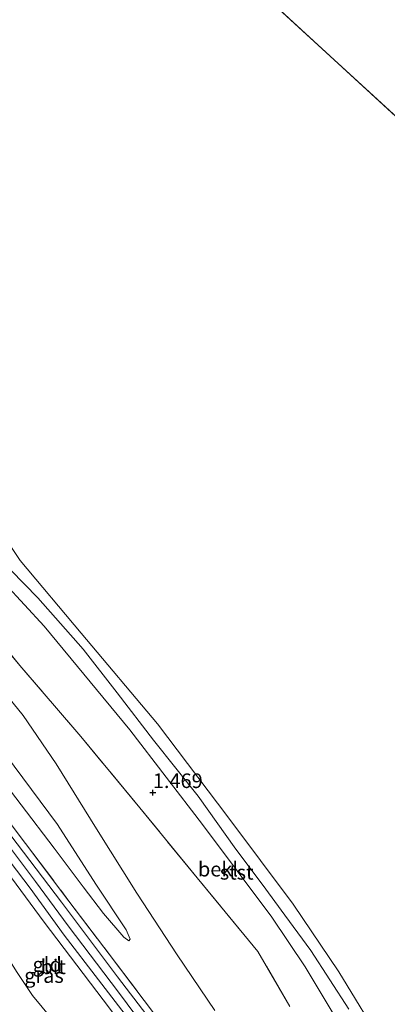
# Model space of a CAD drawing. Units: metres. Extents: x 69998 to 80006, y 412500 to 418751.
# Drawn here: x 75736 to 75799, y 418128 to 418297 of the extents above; entities that cross this region are included whole.
import ezdxf
from ezdxf.enums import TextEntityAlignment as Align

# ---------------------------------------------------------------- set-up
doc = ezdxf.new("R2010")
doc.units = ezdxf.units.M
doc.linetypes.add('IE-TERREINAFSCHEIDING', pattern=[10, 8, -2])
doc.layers.get('0').update_dxf_attribs({"lineweight": 25})
for name, color, linetype, lineweight in [('B-ME-GW-HOOGTEPUNT-S-B1', 10, 'Continuous', 25), ('B-ME-GW-KRUINLIJN-L-B1', 93, 'Continuous', 18), ('B-ME-GW-TEENLIJN-L-B1', 93, 'Continuous', 18), ('B-ME-IE-GRASLAND-GV-B6', 93, 'Continuous', 18), ('B-ME-IE-GRONDWERKLIJN-GROND_INGERICHT-GV-B6', 253, 'Continuous', 18), ('B-ME-IE-HULPGEOMETRIE-L-B1', 53, 'Continuous', 18), ('B-ME-IE-TERREINAFSCHEIDING-RASTERHEKWERK-L-B1', 8, 'IE-TERREINAFSCHEIDING', 18), ('B-ME-OB-BEKLEDING-GV-B6', 253, 'Continuous', 18), ('B-ME-OB-WATERLIJN-L-B1', 133, 'OB-WATERLIJN', 18), ('B-ME-OG-WATER-GV-B6', 153, 'Continuous', 18), ('B-ME-VH-VERH_SOORT-BITUMEN-GV-B6', 8, 'IE-TERREINAFSCHEIDING-NATUURLIJK-HOUTWAL', 18)]:
    doc.layers.add(name, color=color, linetype=linetype, lineweight=lineweight)
doc.styles.add('NLCS-ISO', font='NLCS-ISO.TTF')
doc.linetypes.add('IE-TERREINAFSCHEIDING-NATUURLIJK-HOUTWAL', pattern='A,7,-1.5,[67,NLCS.SHX,S=0.75,R=45,X=0,Y=0],-1.5,7,-1.5,[70,NLCS.SHX,S=0.75,R=0,X=0,Y=0],-1.5', length=20)
doc.linetypes.add('OB-WATERLIJN', pattern='A,10,[32,NLCS.SHX,S=2,R=0,X=0,Y=0],-12', length=22)

# ---------------------------------------------------------------- blocks, each defined once
blk = doc.blocks.new('hoogtepunt')
for p, q in [((-0.5, 0), (0.5, 0)), ((0, 0.5), (0, -0.5))]:
    blk.add_line(p, q)

msp = doc.modelspace()

# ---------------------------------------------------------------- linework, layer by layer
at = {"layer": 'B-ME-GW-KRUINLIJN-L-B1'}
for points in [[(75610.616, 418245.664, 5.01), (75625.741, 418238.71, 4.987), (75639.022, 418232.061, 5.006), (75651.512, 418225.396, 5.137), (75661.764, 418219.696, 5.148), (75671.344, 418213.822, 5.121), (75680.284, 418207.694, 5.114), (75687.192, 418202.761, 5.129), (75693.585, 418197.772, 5.141), (75699.386, 418193.104, 5.179), (75705.557, 418187.694, 5.195), (75711.273, 418182.121, 5.214), (75716.334, 418177.03, 5.199), (75721.374, 418171.337, 5.214), (75726.462, 418165.293, 5.206), (75732.604, 418157.479, 5.206), (75738.822, 418149.288, 5.214), (75744.408, 418141.661, 5.187), (75753.039, 418130.331, 5.133), (75761.951, 418118.389, 5.091)], [(75678.424, 418206.509, 4.979), (75678.659, 418206.626, 5.023), (75679.005, 418206.576, 5.081), (75682.934, 418203.391, 5.086), (75697.847, 418190.847, 5.217), (75706.113, 418183.33, 5.173), (75715.469, 418174.189, 5.222), (75719.599, 418169.26, 5.188), (75729.285, 418157.282, 5.178), (75740.343, 418142.319, 5.217), (75750.414, 418129.021, 5.236), (75760.187, 418116.119, 5.188), (75771.677, 418101.421, 5.091), (75781.546, 418088.043, 5.193), (75792.825, 418072.817, 5.188), (75798.777, 418064.241, 5.066), (75800.055, 418062.318, 5.042), (75800.694, 418061.356, 4.945), (75800.604, 418061.11, 4.911), (75800.227, 418061.128, 4.851)], [(75754.822, 418139.146, 3.68), (75755.033, 418139.382, 3.64), (75754.367, 418141.006, 3.567), (75749.135, 418148.826, 3.595), (75742.622, 418159.002, 3.504), (75733.704, 418171.023, 3.549), (75727.068, 418179.978, 3.545), (75720.729, 418187.033, 3.5), (75715.057, 418192.464, 3.405), (75706.514, 418200.098, 3.432), (75702.155, 418203.208, 3.477), (75700.861, 418204.061, 3.604), (75700.348, 418204.096, 3.703), (75699.671, 418204.084, 3.825)], [(75790.615, 418125.275, 1.39), (75784.955, 418134.661, 1.39), (75779.264, 418143.163, 1.379), (75767.386, 418159.016, 1.435), (75754.969, 418175.2, 1.401), (75740.298, 418192.942, 1.396), (75733.593, 418200.224, 1.339)]]:
    msp.add_polyline3d(points, dxfattribs=at)
at = {"layer": 'B-ME-GW-TEENLIJN-L-B1'}
for points in [[(75605.42, 418266.464, 1.782), (75617.414, 418261.22, 1.986), (75627.498, 418256.496, 1.944), (75637.258, 418251.699, 1.913), (75645.897, 418247.439, 1.959), (75654.458, 418242.63, 1.959), (75664.5, 418236.703, 1.967), (75674.99, 418230.066, 1.99), (75687.464, 418222.122, 1.971), (75696.689, 418215.686, 1.955), (75704.444, 418209.685, 1.936), (75712.598, 418202.398, 1.863), (75723.263, 418192.662, 1.863), (75729.764, 418186.182, 1.859), (75736.732, 418177.683, 1.928), (75742.38, 418169.382, 2.021), (75749.277, 418158.261, 2.24), (75756.169, 418147.249, 2.271), (75763.061, 418136.7, 2.333), (75769.486, 418127.189, 2.387)], [(75792.416, 418127.432, 0.56), (75785.952, 418137.45, 0.591), (75781.487, 418143.51, 0.66), (75777.583, 418148.808, 0.637), (75773.12, 418154.813, 0.645), (75766.657, 418163.848, 0.621), (75759.043, 418173.445, 0.61), (75752.795, 418181.563, 0.575), (75746.969, 418188.994, 0.567), (75739.262, 418197.794, 0.602), (75734.627, 418202.505, 0.637), (75729.672, 418206.57, 0.722), (75723.679, 418211.615, 0.706), (75716.11, 418217.5, 0.729), (75706.439, 418224.797, 0.753), (75703.991, 418227.036, 0.78), (75703.146, 418228.464, 0.78), (75702.671, 418230.595, 0.737), (75703.169, 418232.426, 0.664), (75704.405, 418234.321, 0.44)], [(75742.994, 418124.144, 1.42), (75738.308, 418129.779, 1.165), (75735.683, 418133.728, 1.196), (75732.271, 418139.052, 1.323), (75728.215, 418145.624, 1.636), (75723.327, 418153.405, 1.964), (75717.765, 418161.995, 2.461), (75714.587, 418166.541, 2.596), (75711.106, 418171.152, 2.847), (75707.4, 418175.859, 3.124), (75703.046, 418180.94, 3.448), (75698.318, 418186.354, 3.76), (75693.036, 418191.901, 4.111), (75688.089, 418196.839, 4.397), (75682.704, 418202.271, 4.713), (75679.379, 418205.553, 4.855), (75678.424, 418206.509, 4.979)], [(75699.671, 418204.084, 3.825), (75698.699, 418203.199, 3.888), (75698.76, 418202.116, 3.901), (75699.525, 418201.009, 3.892), (75706.783, 418194.753, 3.883), (75716.132, 418185.963, 3.879), (75724.821, 418176.977, 3.924), (75730.711, 418169.826, 3.901), (75742.049, 418154.976, 3.852), (75747.021, 418148.356, 3.784), (75750.471, 418143.822, 3.766), (75753.925, 418139.767, 3.703), (75754.822, 418139.146, 3.68)]]:
    msp.add_polyline3d(points, dxfattribs=at)
at = {"layer": 'B-ME-IE-GRASLAND-GV-B6'}
for points in [[(75762.147, 418120.822, 5.136), (75752.864, 418132.944, 5.147), (75743.297, 418145.733, 5.174), (75734.627, 418157.152, 5.19), (75728.391, 418165.104, 5.205), (75722.847, 418171.919, 5.182), (75716.933, 418178.496, 5.178), (75711.488, 418184.034, 5.174), (75705.461, 418189.731, 5.171), (75701.122, 418193.556, 5.147), (75694.703, 418198.93, 5.136), (75687.107, 418204.839, 5.124), (75680.725, 418209.559, 5.105), (75674.735, 418213.619, 5.155), (75668.645, 418217.51, 5.147), (75662.081, 418221.368, 5.147), (75655.199, 418225.264, 5.147), (75648.926, 418228.718, 5.086), (75639.604, 418233.459, 5.02), (75630.084, 418238.337, 4.978), (75620.429, 418242.879, 4.989), (75612.045, 418246.668, 5.043)], [(75613.616, 418247.168, 4.972), (75623.808, 418242.357, 4.987), (75634.063, 418237.49, 4.983), (75644.28, 418232.419, 4.975), (75652.316, 418228.42, 5.002), (75659.654, 418224.207, 5.014), (75667.422, 418219.435, 5.06), (75676.125, 418214.033, 5.033), (75682.612, 418209.734, 5.045), (75687.458, 418206.488, 4.945), (75695.159, 418200.485, 4.945), (75700.277, 418196.273, 4.995), (75707.849, 418189.558, 5.041), (75716.02, 418181.585, 5.049), (75723.092, 418173.768, 5.052), (75730.032, 418165.191, 5.072), (75737.161, 418155.774, 5.087), (75744.561, 418145.898, 5.076), (75751.462, 418136.849, 5.029), (75761.493, 418123.548, 4.945)], [(75760.187, 418116.119, 5.188), (75750.414, 418129.021, 5.236), (75740.343, 418142.319, 5.217), (75729.285, 418157.282, 5.178), (75719.599, 418169.26, 5.188), (75715.469, 418174.189, 5.222), (75706.113, 418183.33, 5.173), (75697.847, 418190.847, 5.217), (75682.934, 418203.391, 5.086), (75679.005, 418206.576, 5.081), (75678.659, 418206.626, 5.023), (75678.424, 418206.509, 4.979), (75678.294, 418206.884, 5.041), (75678.397, 418206.999, 5.052), (75678.695, 418207.043, 5.052), (75679.062, 418206.818, 5.068)], [(75679.062, 418206.818, 5.068), (75683.745, 418203.668, 5.118), (75689.677, 418199.195, 5.11), (75694.661, 418195.051, 5.098), (75701.045, 418189.812, 5.102), (75706.859, 418184.513, 5.118), (75713.084, 418178.227, 5.114), (75718.401, 418172.545, 5.071), (75725.271, 418164.493, 5.087), (75731.038, 418157.116, 5.098), (75737.905, 418148.135, 5.149), (75743.763, 418140.108, 5.122), (75749.629, 418132.436, 5.11), (75756.436, 418123.561, 5.056)]]:
    msp.add_polyline3d(points, dxfattribs=at)
at = {"layer": 'B-ME-IE-GRONDWERKLIJN-GROND_INGERICHT-GV-B6'}
for points in [[(75782.344, 418127.876, 1.851), (75776.878, 418137.304, 1.732), (75766.489, 418149.893, 1.751), (75756.68, 418161.859, 1.778), (75746.613, 418174.057, 1.809), (75736.166, 418186.233, 1.782), (75727.919, 418196.133, 1.743), (75719.687, 418205.761, 1.709), (75714.515, 418211.415, 1.612), (75708.315, 418217.885, 1.535), (75704.138, 418221.359, 1.505), (75695.894, 418227.332, 1.52), (75683.883, 418234.811, 1.558), (75672.219, 418241.465, 1.524), (75658.656, 418248.421, 1.539), (75645.59, 418254.777, 1.601), (75632.53, 418261.025, 1.612), (75622.82, 418265.415, 1.612), (75609.732, 418271.156, 1.604)], [(75609.732, 418271.156, 1.604), (75622.82, 418265.415, 1.612), (75632.53, 418261.025, 1.612), (75645.59, 418254.777, 1.601), (75658.656, 418248.421, 1.539), (75672.219, 418241.465, 1.524), (75683.883, 418234.811, 1.558), (75695.894, 418227.332, 1.52), (75704.138, 418221.359, 1.505), (75708.315, 418217.885, 1.535), (75714.515, 418211.415, 1.612), (75719.687, 418205.761, 1.709), (75727.919, 418196.133, 1.743), (75736.166, 418186.233, 1.782), (75746.613, 418174.057, 1.809), (75756.68, 418161.859, 1.778), (75766.489, 418149.893, 1.751), (75776.878, 418137.304, 1.732), (75782.344, 418127.876, 1.851)], [(75605.42, 418266.464, 1.782), (75617.414, 418261.22, 1.986), (75627.498, 418256.496, 1.944), (75637.258, 418251.699, 1.913), (75645.897, 418247.439, 1.959), (75654.458, 418242.63, 1.959), (75664.5, 418236.703, 1.967), (75674.99, 418230.066, 1.99), (75687.464, 418222.122, 1.971), (75696.689, 418215.686, 1.955), (75704.444, 418209.685, 1.936), (75712.598, 418202.398, 1.863), (75723.263, 418192.662, 1.863), (75729.764, 418186.182, 1.859), (75736.732, 418177.683, 1.928), (75742.38, 418169.382, 2.021), (75749.277, 418158.261, 2.24), (75756.169, 418147.249, 2.271), (75763.061, 418136.7, 2.333), (75769.486, 418127.189, 2.387)], [(75769.486, 418127.189, 2.387), (75763.061, 418136.7, 2.333), (75756.169, 418147.249, 2.271), (75749.277, 418158.261, 2.24), (75742.38, 418169.382, 2.021), (75736.732, 418177.683, 1.928), (75729.764, 418186.182, 1.859), (75723.263, 418192.662, 1.863), (75712.598, 418202.398, 1.863), (75704.444, 418209.685, 1.936), (75696.689, 418215.686, 1.955), (75687.464, 418222.122, 1.971), (75674.99, 418230.066, 1.99), (75664.5, 418236.703, 1.967), (75654.458, 418242.63, 1.959), (75645.897, 418247.439, 1.959), (75637.258, 418251.699, 1.913), (75627.498, 418256.496, 1.944), (75617.414, 418261.22, 1.986), (75605.42, 418266.464, 1.782)], [(75733.593, 418200.224, 1.339), (75740.298, 418192.942, 1.396), (75754.969, 418175.2, 1.401), (75767.386, 418159.016, 1.435), (75779.264, 418143.163, 1.379), (75784.955, 418134.661, 1.39), (75790.615, 418125.275, 1.39)], [(75730.711, 418169.826, 3.901), (75742.049, 418154.976, 3.852), (75747.021, 418148.356, 3.784), (75750.471, 418143.822, 3.766), (75753.925, 418139.767, 3.703), (75754.822, 418139.146, 3.68)], [(75755.033, 418139.382, 3.64), (75754.822, 418139.146, 3.68), (75753.925, 418139.767, 3.703), (75750.471, 418143.822, 3.766), (75747.021, 418148.356, 3.784), (75742.049, 418154.976, 3.852), (75730.711, 418169.826, 3.901)], [(75754.822, 418139.146, 3.68), (75755.033, 418139.382, 3.64), (75754.367, 418141.006, 3.567), (75749.135, 418148.826, 3.595), (75742.622, 418159.002, 3.504), (75733.704, 418171.023, 3.549)], [(75733.704, 418171.023, 3.549), (75742.622, 418159.002, 3.504), (75749.135, 418148.826, 3.595), (75754.367, 418141.006, 3.567), (75755.033, 418139.382, 3.64)], [(75761.493, 418123.548, 4.945), (75751.462, 418136.849, 5.029), (75744.561, 418145.898, 5.076), (75737.161, 418155.774, 5.087), (75730.032, 418165.191, 5.072)], [(75729.285, 418157.282, 5.178), (75740.343, 418142.319, 5.217), (75750.414, 418129.021, 5.236), (75760.187, 418116.119, 5.188)], [(75742.994, 418124.144, 1.42), (75738.308, 418129.779, 1.165), (75735.683, 418133.728, 1.196)]]:
    msp.add_polyline3d(points, dxfattribs=at)
at = {"layer": 'B-ME-IE-HULPGEOMETRIE-L-B1'}
msp.add_line((75701.519, 418371.048, 0.44), (75981.331, 418113.938, 0.38), dxfattribs=at)
at = {"layer": 'B-ME-IE-TERREINAFSCHEIDING-RASTERHEKWERK-L-B1'}
for points in [[(75782.344, 418127.876, 1.851), (75776.878, 418137.304, 1.732), (75766.489, 418149.893, 1.751), (75756.68, 418161.859, 1.778), (75746.613, 418174.057, 1.809), (75736.166, 418186.233, 1.782), (75727.919, 418196.133, 1.743), (75719.687, 418205.761, 1.709), (75714.515, 418211.415, 1.612), (75708.315, 418217.885, 1.535), (75704.138, 418221.359, 1.505), (75695.894, 418227.332, 1.52), (75683.883, 418234.811, 1.558), (75672.219, 418241.465, 1.524), (75658.656, 418248.421, 1.539), (75645.59, 418254.777, 1.601), (75632.53, 418261.025, 1.612), (75622.82, 418265.415, 1.612), (75609.732, 418271.156, 1.604)], [(75695.159, 418200.485, 4.945), (75700.277, 418196.273, 4.995), (75707.849, 418189.558, 5.041), (75716.02, 418181.585, 5.049), (75723.092, 418173.768, 5.052), (75730.032, 418165.191, 5.072), (75737.161, 418155.774, 5.087), (75744.561, 418145.898, 5.076), (75751.462, 418136.849, 5.029), (75761.493, 418123.548, 4.945), (75770.419, 418111.75, 4.949), (75779.029, 418100.234, 4.941), (75787.283, 418089.244, 4.941), (75795.603, 418078.039, 4.964), (75799.425, 418072.145, 4.987), (75804.407, 418064.543, 4.941), (75805.701, 418062.871, 4.891)]]:
    msp.add_polyline3d(points, dxfattribs=at)
at = {"layer": 'B-ME-OB-BEKLEDING-GV-B6'}
for points in [[(75734.739, 418206.387, 0.44), (75736.2, 418204.202, 0.44), (75746.652, 418191.759, 0.44), (75759.735, 418176.24, 0.44), (75771.746, 418160.334, 0.44), (75782.883, 418145.416, 0.44), (75790.72, 418133.81, 0.44), (75798.662, 418120.816, 0.44)], [(75734.627, 418202.505, 0.637), (75739.262, 418197.794, 0.602), (75746.969, 418188.994, 0.567), (75752.795, 418181.563, 0.575), (75759.043, 418173.445, 0.61), (75766.657, 418163.848, 0.621), (75773.12, 418154.813, 0.645), (75777.583, 418148.808, 0.637), (75781.487, 418143.51, 0.66), (75785.952, 418137.45, 0.591), (75792.416, 418127.432, 0.56)], [(75792.416, 418127.432, 0.56), (75785.952, 418137.45, 0.591), (75781.487, 418143.51, 0.66), (75777.583, 418148.808, 0.637), (75773.12, 418154.813, 0.645), (75766.657, 418163.848, 0.621), (75759.043, 418173.445, 0.61), (75752.795, 418181.563, 0.575), (75746.969, 418188.994, 0.567), (75739.262, 418197.794, 0.602), (75734.627, 418202.505, 0.637)], [(75790.615, 418125.275, 1.39), (75784.955, 418134.661, 1.39), (75779.264, 418143.163, 1.379), (75767.386, 418159.016, 1.435), (75754.969, 418175.2, 1.401), (75740.298, 418192.942, 1.396), (75733.593, 418200.224, 1.339)]]:
    msp.add_polyline3d(points, dxfattribs=at)
at = {"layer": 'B-ME-OB-WATERLIJN-L-B1'}
msp.add_polyline3d([(75734.739, 418206.387, 0.44), (75736.2, 418204.202, 0.44), (75746.652, 418191.759, 0.44), (75759.735, 418176.24, 0.44), (75771.746, 418160.334, 0.44), (75782.883, 418145.416, 0.44), (75790.72, 418133.81, 0.44), (75798.662, 418120.816, 0.44)], dxfattribs=at)
at = {"layer": 'B-ME-OG-WATER-GV-B6'}
for points in [[(76201.7377, 418750, 0.38), (75981.331, 418113.938, 0.38), (75701.519, 418371.048, 0.44), (75421.707, 418628.158, 0.44), (75289.107, 418750, 0.44), (76201.7377, 418750, 0.38)], [(75701.519, 418371.048, 0.44), (75981.331, 418113.938, 0.38)], [(75798.662, 418120.816, 0.44), (75790.72, 418133.81, 0.44), (75782.883, 418145.416, 0.44), (75771.746, 418160.334, 0.44), (75759.735, 418176.24, 0.44), (75746.652, 418191.759, 0.44), (75736.2, 418204.202, 0.44), (75734.739, 418206.387, 0.44)]]:
    msp.add_polyline3d(points, dxfattribs=at)
at = {"layer": 'B-ME-VH-VERH_SOORT-BITUMEN-GV-B6'}
for points in [[(75680.725, 418209.559, 5.105), (75687.107, 418204.839, 5.124), (75694.703, 418198.93, 5.136), (75701.122, 418193.556, 5.147), (75705.461, 418189.731, 5.171), (75711.488, 418184.034, 5.174), (75716.933, 418178.496, 5.178), (75722.847, 418171.919, 5.182), (75728.391, 418165.104, 5.205), (75734.627, 418157.152, 5.19), (75743.297, 418145.733, 5.174), (75752.864, 418132.944, 5.147), (75762.147, 418120.822, 5.136)], [(75756.436, 418123.561, 5.056), (75749.629, 418132.436, 5.11), (75743.763, 418140.108, 5.122), (75737.905, 418148.135, 5.149), (75731.038, 418157.116, 5.098)], [(75735.683, 418133.728, 1.196), (75738.308, 418129.779, 1.165), (75742.994, 418124.144, 1.42)]]:
    msp.add_polyline3d(points, dxfattribs=at)

# ---------------------------------------------------------------- block references
at = {"layer": 'B-ME-GW-HOOGTEPUNT-S-B1', "rotation": 90}
msp.add_blockref('hoogtepunt', (75758.915, 418164.476, 1.469), dxfattribs=at)
msp.add_blockref('hoogtepunt', (75758.915, 418164.476, 1.469), dxfattribs=at)

# ---------------------------------------------------------------- texts
at = {"layer": 'B-ME-GW-HOOGTEPUNT-S-B1', "ltscale": 0.2, "style": 'NLCS-ISO'}
msp.add_text('1.469', height=2.5, dxfattribs=at).set_placement((75758.915, 418164.476, 1.469), align=Align.BOTTOM_LEFT)
msp.add_text('1.469', height=2.5, dxfattribs=at).set_placement((75758.915, 418164.476, 1.469), align=Align.BOTTOM_LEFT)
at = {"layer": 'B-ME-IE-GRASLAND-GV-B6', "ltscale": 0.2, "style": 'NLCS-ISO'}
msp.add_text('gras', height=2.5, dxfattribs=at).set_placement((75740.2915, 418133.1855), align=Align.MIDDLE_CENTER)
at = {"layer": 'B-ME-IE-GRONDWERKLIJN-GROND_INGERICHT-GV-B6', "ltscale": 0.2, "style": 'NLCS-ISO'}
msp.add_text('gld', height=2.5, dxfattribs=at).set_placement((75740.8418, 418135.0735), align=Align.MIDDLE_CENTER)
at = {"layer": 'B-ME-OB-BEKLEDING-GV-B6', "ltscale": 0.2, "style": 'NLCS-ISO'}
for s, p in [('bekl', (75770.0534, 418151.3824)), ('stst', (75773.2492, 418150.8442))]:
    msp.add_text(s, height=2.5, dxfattribs=at).set_placement(p, align=Align.MIDDLE_CENTER)
at = {"layer": 'B-ME-VH-VERH_SOORT-BITUMEN-GV-B6', "ltscale": 0.2, "style": 'NLCS-ISO'}
msp.add_text('bit', height=2.5, dxfattribs=at).set_placement((75741.8638, 418134.6896), align=Align.MIDDLE_CENTER)

doc.saveas('drawing.dxf')
